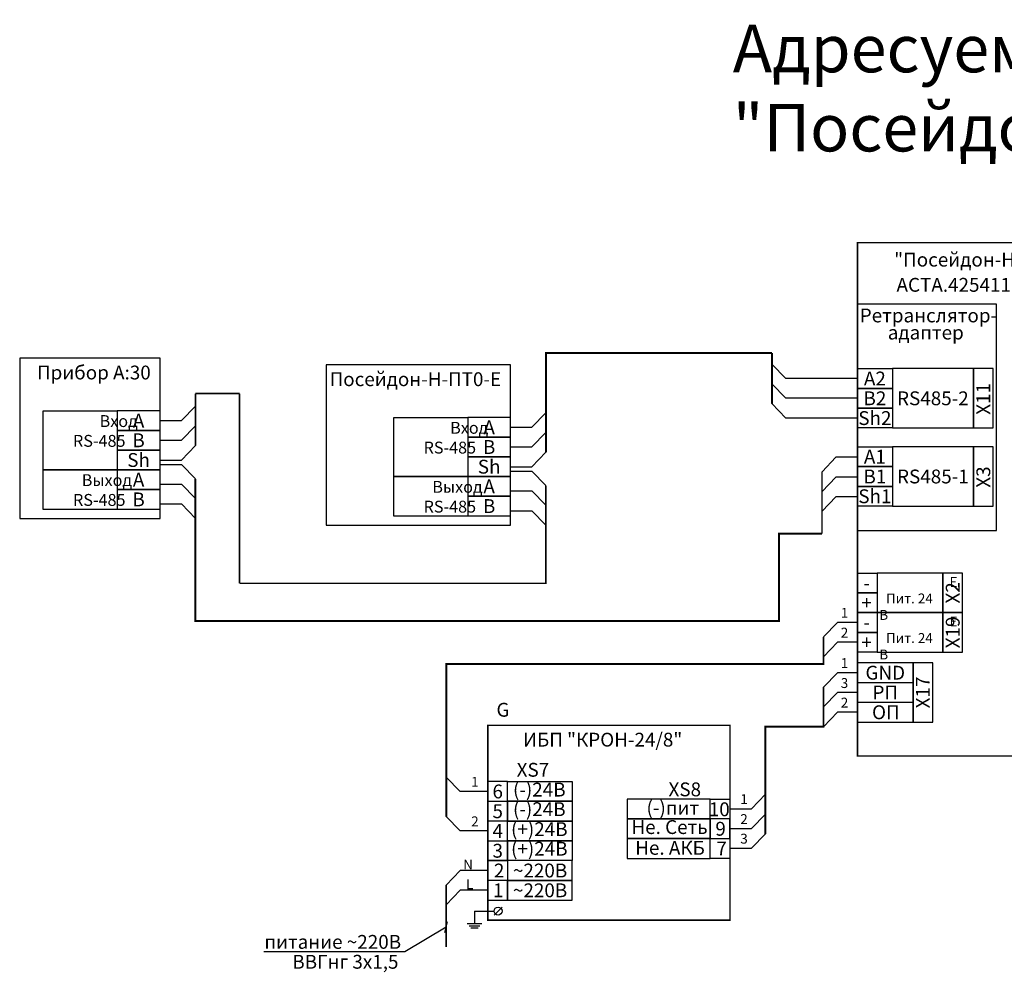
# Model space of a CAD drawing. Units: millimetres. Extents: x 275738 to 276850, y -21340 to -21099.
# Drawn here: x 275738 to 275987, y -21340 to -21099 of the extents above; entities that cross this region are included whole.
import ezdxf
from ezdxf.enums import TextEntityAlignment as Align

# ---------------------------------------------------------------- set-up
doc = ezdxf.new("R2010")
doc.units = ezdxf.units.MM
doc.linetypes.add('ACAD_ISO02W100', pattern=[15, 12, -3])
doc.layers.add('СХЕМА', color=7, linetype='Continuous')
doc.styles.add('AUDIT_I_031217150705-0', font='times.ttf')
doc.styles.get("Standard").update_dxf_attribs({"font": 'arial.ttf', "height": 3.5})
doc.dimstyles.new('1', dxfattribs={"dimtxt": 3, "dimasz": 2, "dimexe": 2.1, "dimexo": 3, "dimgap": 1.49, "dimtad": 1, "dimdec": 0, "dimzin": 0, "dimdsep": 46, "dimtxsty": 'AUDIT_I_031217150705-0', "dimblk": 'OBLIQUE', "dimcen": 0, "dimdle": 1.55, "dimclrt": 256, "dimadec": 0, "dimazin": 1, "dimtfac": 1, "dimtdec": 0, "dimtofl": 0, "dimtmove": 2, "dimatfit": 3, "dimldrblk": 'DOTSMALL', "dimfxl": 1, "dimtolj": 1, "dimtzin": 0, "dimarcsym": 0})

# ---------------------------------------------------------------- blocks, each defined once
blk = doc.blocks.new('_Oblique')
at = {"color": 0, "lineweight": -2}
blk.add_line((-0.5, -0.5), (0.5, 0.5), dxfattribs=at)

msp = doc.modelspace()

# ---------------------------------------------------------------- linework, layer by layer
at = {"layer": 'СХЕМА', "color": 7}
for p, q in [((275931.71, -21189.98), (275928.17, -21186.32)), ((275931.71, -21194.98), (275928.17, -21191.32)), ((275949.8, -21189.98), (275931.71, -21189.98)), ((275931.71, -21199.98), (275928.17, -21196.32)), ((275949.8, -21194.98), (275931.71, -21194.98)), ((275778.82, -21200.59), (275782.35, -21196.94)), ((275867.48, -21202.29), (275871.02, -21198.63)), ((275773.4, -21200.59), (275778.82, -21200.59)), ((275949.8, -21199.98), (275931.71, -21199.98)), ((275778.82, -21205.59), (275782.35, -21201.94)), ((275862.07, -21202.29), (275867.48, -21202.29)), ((275867.48, -21207.29), (275871.02, -21203.63)), ((275773.4, -21205.59), (275778.82, -21205.59)), ((275778.82, -21210.59), (275782.35, -21206.94)), ((275862.07, -21207.29), (275867.48, -21207.29)), ((275867.48, -21212.29), (275871.02, -21208.63)), ((275773.4, -21210.59), (275778.82, -21210.59)), ((275944.38, -21209.89), (275940.85, -21213.54)), ((275949.8, -21209.89), (275944.38, -21209.89)), ((275773.4, -21211.7), (275778.82, -21211.7)), ((275778.82, -21211.7), (275782.35, -21215.35)), ((275862.07, -21212.29), (275867.48, -21212.29)), ((275862.07, -21212.29), (275867.48, -21212.29)), ((275862.07, -21213.39), (275867.48, -21213.39)), ((275867.48, -21213.39), (275871.02, -21217.04)), ((275944.38, -21214.89), (275940.85, -21218.54)), ((275949.8, -21214.89), (275944.38, -21214.89)), ((275773.4, -21216.7), (275778.82, -21216.7)), ((275778.82, -21216.7), (275782.35, -21220.35)), ((275862.07, -21218.39), (275867.48, -21218.39)), ((275867.48, -21218.39), (275871.02, -21222.04)), ((275944.38, -21219.89), (275940.85, -21223.54)), ((275949.8, -21219.89), (275944.38, -21219.89)), ((275773.4, -21221.7), (275778.82, -21221.7)), ((275778.82, -21221.7), (275782.35, -21225.35)), ((275862.07, -21223.39), (275867.48, -21223.39)), ((275867.48, -21223.39), (275871.02, -21227.04)), ((275849.32, -21294.38), (275845.79, -21290.73)), ((275856.32, -21294.38), (275849.32, -21294.38)), ((275922.99, -21298.76), (275926.53, -21295.11)), ((275849.32, -21304.38), (275845.79, -21300.73)), ((275917.57, -21298.76), (275922.99, -21298.76)), ((275922.99, -21303.76), (275926.53, -21300.11)), ((275856.32, -21304.38), (275849.32, -21304.38)), ((275917.57, -21303.76), (275922.99, -21303.76)), ((275922.99, -21308.76), (275926.53, -21305.11)), ((275917.57, -21308.76), (275922.99, -21308.76)), ((275849.32, -21314.38), (275845.79, -21318.04)), ((275856.32, -21314.38), (275849.32, -21314.38)), ((275849.32, -21319.38), (275845.79, -21323.04)), ((275856.32, -21319.38), (275849.32, -21319.38)), ((275852.95, -21324.63), (275852.95, -21327.8)), ((275852.95, -21324.63), (275857.92, -21324.63)), ((275857.92, -21325.63), (275859.92, -21323.63)), ((275851.05, -21327.8), (275854.84, -21327.8)), ((275851.58, -21328.32), (275854.31, -21328.32)), ((275852, -21328.84), (275853.89, -21328.84))]:
    msp.add_line(p, q, dxfattribs=at)
for points, const_width in [([(275949.8, -21163.22), (275949.8, -21155.62), (276016.34, -21155.62), (276016.34, -21285.41), (275949.8, -21285.41), (275949.8, -21163.22)], 0.4), ([(275928.17, -21183.49), (275871.02, -21183.49), (275871.02, -21208.63)], 0.5), ([(275928.17, -21183.49), (275928.17, -21196.32)], 0.5), ([(275782.35, -21193.79), (275782.35, -21193.79), (275782.35, -21206.94)], 0.4), ([(275793.52, -21193.79), (275793.52, -21193.79), (275782.35, -21193.79)], 0.4), ([(275793.52, -21241.76), (275793.52, -21241.76), (275793.52, -21193.79)], 0.4), ([(275940.85, -21229.19), (275940.85, -21229.19), (275940.85, -21213.54)], 0.4), ([(275940.85, -21229.19), (275929.99, -21229.19), (275929.99, -21251.29), (275782.35, -21251.29), (275782.35, -21215.35)], 0.5), ([(275871.02, -21217.04), (275871.02, -21217.04), (275871.02, -21233.56)], 0.4), ([(275883.73, -21326.92), (275917.57, -21326.92), (275917.57, -21277.67), (275856.32, -21277.67), (275856.32, -21326.92), (275883.73, -21326.92)], 0.4), ([(275845.79, -21333.68), (275845.79, -21333.68), (275845.79, -21318.04)], 0.4)]:
    msp.add_lwpolyline(points, dxfattribs=dict(at, const_width=const_width))
at = {"layer": 'СХЕМА'}
for points in [[(275949.8, -21228.4), (275984.95, -21228.4), (275984.95, -21171.22), (275949.8, -21171.22)], [(275773.4, -21184.8), (275737.91, -21184.8), (275737.91, -21225.35), (275773.4, -21225.35)], [(275862.07, -21186.49), (275815.44, -21186.49), (275815.44, -21227.04), (275862.07, -21227.04)], [(275958.65, -21192.48), (275949.8, -21192.48), (275949.8, -21187.48), (275958.65, -21187.48)], [(275979.14, -21187.48), (275958.65, -21187.48), (275958.65, -21202.48), (275979.14, -21202.48)], [(275984.14, -21202.48), (275984.14, -21187.48), (275979.14, -21187.48), (275979.14, -21202.48)], [(275958.65, -21197.48), (275949.8, -21197.48), (275949.8, -21192.48), (275958.65, -21192.48)], [(275743.86, -21198.15), (275762.57, -21198.15), (275762.57, -21213.08), (275743.86, -21213.08)], [(275773.4, -21198.15), (275762.57, -21198.15), (275762.57, -21203.13), (275773.4, -21203.13)], [(275958.65, -21202.48), (275949.8, -21202.48), (275949.8, -21197.48), (275958.65, -21197.48)], [(275832.52, -21199.84), (275851.23, -21199.84), (275851.23, -21214.77), (275832.52, -21214.77)], [(275862.07, -21199.84), (275851.23, -21199.84), (275851.23, -21204.82), (275862.07, -21204.82)], [(275773.4, -21203.13), (275762.57, -21203.13), (275762.57, -21208.1), (275773.4, -21208.1)], [(275862.07, -21204.82), (275851.23, -21204.82), (275851.23, -21209.8), (275862.07, -21209.8)], [(275773.4, -21208.1), (275762.57, -21208.1), (275762.57, -21213.08), (275773.4, -21213.08)], [(275958.65, -21212.25), (275949.8, -21212.25), (275949.8, -21207.25), (275958.65, -21207.25)], [(275979.14, -21207.25), (275958.65, -21207.25), (275958.65, -21222.25), (275979.14, -21222.25)], [(275984.14, -21222.25), (275984.14, -21207.25), (275979.14, -21207.25), (275979.14, -21222.25)], [(275862.07, -21209.8), (275851.23, -21209.8), (275851.23, -21214.77), (275862.07, -21214.77)], [(275743.86, -21213.08), (275762.57, -21213.08), (275762.57, -21223.06), (275743.86, -21223.06)], [(275773.4, -21213.08), (275762.57, -21213.08), (275762.57, -21218.06), (275773.4, -21218.06)], [(275958.65, -21217.25), (275949.8, -21217.25), (275949.8, -21212.25), (275958.65, -21212.25)], [(275832.52, -21214.77), (275851.23, -21214.77), (275851.23, -21224.75), (275832.52, -21224.75)], [(275862.07, -21214.77), (275851.23, -21214.77), (275851.23, -21219.75), (275862.07, -21219.75)], [(275773.4, -21218.06), (275762.57, -21218.06), (275762.57, -21223.04), (275773.4, -21223.04)], [(275958.65, -21222.25), (275949.8, -21222.25), (275949.8, -21217.25), (275958.65, -21217.25)], [(275862.07, -21219.75), (275851.23, -21219.75), (275851.23, -21224.73), (275862.07, -21224.73)], [(275954.8, -21244.17), (275949.8, -21244.17), (275949.8, -21239.17), (275954.8, -21239.17)], [(275971.4, -21239.17), (275954.8, -21239.17), (275954.8, -21249.17), (275971.4, -21249.17)], [(275976.4, -21249.17), (275976.4, -21239.17), (275971.4, -21239.17), (275971.4, -21249.17)], [(275954.8, -21249.17), (275949.8, -21249.17), (275949.8, -21244.17), (275954.8, -21244.17)], [(275954.8, -21254.17), (275949.8, -21254.17), (275949.8, -21249.17), (275954.8, -21249.17)], [(275971.4, -21249.17), (275954.8, -21249.17), (275954.8, -21259.17), (275971.4, -21259.17)], [(275976.4, -21259.17), (275976.4, -21249.17), (275971.4, -21249.17), (275971.4, -21259.17)], [(275954.8, -21259.17), (275949.8, -21259.17), (275949.8, -21254.17), (275954.8, -21254.17)], [(275963.9, -21261.86), (275949.8, -21261.86), (275949.8, -21276.86), (275963.9, -21276.86)], [(275963.9, -21261.86), (275949.8, -21261.86), (275949.8, -21266.86), (275963.9, -21266.86)], [(275968.9, -21276.86), (275968.9, -21261.86), (275963.9, -21261.86), (275963.9, -21276.86)], [(275963.9, -21271.86), (275949.8, -21271.86), (275949.8, -21276.86), (275963.9, -21276.86)], [(275856.32, -21296.88), (275861.32, -21296.88), (275861.32, -21291.88), (275856.32, -21291.88)], [(275861.32, -21301.88), (275856.32, -21301.88), (275856.32, -21296.88), (275861.32, -21296.88)], [(275917.57, -21301.32), (275912.57, -21301.32), (275912.57, -21296.32), (275917.57, -21296.32)], [(275856.32, -21306.88), (275861.32, -21306.88), (275861.32, -21301.88), (275856.32, -21301.88)], [(275912.57, -21306.32), (275917.57, -21306.32), (275917.57, -21301.32), (275912.57, -21301.32)], [(275861.32, -21311.88), (275856.32, -21311.88), (275856.32, -21306.88), (275861.32, -21306.88)], [(275917.57, -21311.32), (275912.57, -21311.32), (275912.57, -21306.32), (275917.57, -21306.32)], [(275861.32, -21316.88), (275856.32, -21316.88), (275856.32, -21311.88), (275861.32, -21311.88)], [(275856.32, -21321.88), (275861.32, -21321.88), (275861.32, -21316.88), (275856.32, -21316.88)]]:
    msp.add_lwpolyline(points, close=True, dxfattribs=at)
at = {"layer": 'СХЕМА', "color": 7, "linetype": 'ACAD_ISO02W100', "const_width": 0.4}
msp.add_lwpolyline([(275871.02, -21233.56), (275871.02, -21241.76), (275793.52, -21241.76)], dxfattribs=at)
at = {"layer": 'СХЕМА'}
for points in [[(275949.8, -21251.67), (275944.76, -21251.67), (275941.22, -21255.32)], [(275949.8, -21256.67), (275944.76, -21256.67), (275941.22, -21260.32)], [(275949.8, -21264.36), (275944.76, -21264.36), (275941.22, -21268.01)], [(275949.8, -21269.36), (275944.76, -21269.36), (275941.22, -21273.01)], [(275949.8, -21274.36), (275944.76, -21274.36), (275941.22, -21278.01)]]:
    msp.add_lwpolyline(points, dxfattribs=at)
at = {"layer": 'СХЕМА', "const_width": 0.5}
for points in [[(275941.22, -21255.32), (275941.22, -21262.19), (275845.79, -21262.19), (275845.79, -21300.73)], [(275941.22, -21268.01), (275941.22, -21278.01), (275926.53, -21278.01), (275926.53, -21305.11)]]:
    msp.add_lwpolyline(points, dxfattribs=at)
at = {"layer": 'СХЕМА', "color": 0}
for points in [[(275861.32, -21291.88), (275877.65, -21291.88), (275877.65, -21296.88), (275861.32, -21296.88)], [(275861.32, -21296.88), (275877.65, -21296.88), (275877.65, -21301.88), (275861.32, -21301.88)], [(275912.57, -21296.32), (275891.54, -21296.32), (275891.54, -21301.32), (275912.57, -21301.32)], [(275861.32, -21301.88), (275877.65, -21301.88), (275877.65, -21306.88), (275861.32, -21306.88)], [(275912.57, -21301.32), (275891.54, -21301.32), (275891.54, -21306.32), (275912.57, -21306.32)], [(275861.32, -21306.88), (275877.65, -21306.88), (275877.65, -21311.88), (275861.32, -21311.88)], [(275912.57, -21306.32), (275891.54, -21306.32), (275891.54, -21311.32), (275912.57, -21311.32)], [(275877.65, -21311.88), (275861.32, -21311.88), (275861.32, -21316.88), (275877.65, -21316.88)], [(275877.65, -21316.88), (275861.32, -21316.88), (275861.32, -21321.88), (275877.65, -21321.88)]]:
    msp.add_lwpolyline(points, close=True, dxfattribs=at)
at = {"layer": 'СХЕМА', "color": 7}
msp.add_circle((275858.92, -21324.63), 1, dxfattribs=at)

# ---------------------------------------------------------------- texts
for s, p in [(' "Посейдон-Н-АМ(п)"', (275982.28, -21159.92)), ('АСТА.425411.007-01', (275982.28, -21166.29))]:
    msp.add_text(s, height=3.5, dxfattribs=at).set_placement(p, align=Align.MIDDLE_CENTER)
at = {"layer": 'СХЕМА'}
for s, p in [('Ретранслятор-', (275967.76, -21174.03)), ('адаптер', (275967.09, -21178.35)), ('A2', (275954.22, -21189.98)), ('B2', (275954.22, -21194.98)), ('RS485-2', (275968.89, -21194.98)), ('Sh2', (275954.22, -21199.98)), ('A', (275767.98, -21200.63)), ('A', (275856.65, -21202.32)), ('B', (275767.98, -21205.6)), ('B', (275856.65, -21207.3)), ('Sh', (275767.98, -21210.58)), ('A1', (275954.22, -21209.75)), ('Sh', (275856.65, -21212.27)), ('B1', (275954.22, -21214.75)), ('RS485-1', (275968.89, -21214.75)), ('A', (275767.98, -21215.56)), ('A', (275856.65, -21217.25)), ('Sh1', (275954.22, -21219.75)), ('B', (275767.98, -21220.54)), ('B', (275856.65, -21222.23)), ('-', (275952.15, -21241.67)), ('+', (275952.12, -21246.67)), ('-', (275952.15, -21251.67)), ('+', (275952.12, -21256.67)), ('GND', (275956.85, -21264.36)), ('РП', (275956.85, -21269.36)), ('ОП', (275956.99, -21274.36)), ('ИБП "КРОН-24/8"', (275885.38, -21281.29)), ('XS7', (275867.73, -21288.91)), ('6', (275858.82, -21294.38)), ('(-)24В', (275869.34, -21293.91)), ('XS8', (275906.14, -21293.86)), ('5', (275858.82, -21299.38)), ('(-)24В', (275869.34, -21298.86)), ('(-)пит', (275903.1, -21298.53)), ('10', (275914.86, -21298.9)), ('4', (275858.82, -21304.38)), ('(+)24В', (275869.34, -21303.91)), ('Не. Сеть', (275902.28, -21303.39)), ('9', (275915.19, -21303.82)), ('3', (275858.82, -21309.38)), ('(+)24В', (275869.34, -21308.86)), ('Не. АКБ', (275902.4, -21308.64)), ('7', (275915.44, -21308.82)), ('2', (275859.19, -21314.38)), ('~220В', (275869.54, -21314.38)), ('1', (275858.94, -21319.38)), ('~220В', (275869.54, -21319.38))]:
    msp.add_text(s, height=3.5, dxfattribs=at).set_placement(p, align=Align.MIDDLE_CENTER)
for s, p in [('Прибор А:30', (275742.29, -21190.21)), ('Посейдон-Н-ПТ0-Е', (275816.3, -21191.9))]:
    msp.add_text(s, height=3.5, dxfattribs=at).set_placement(p)
for s, p in [('X11', (275981.65, -21195.12)), ('X3', (275981.65, -21214.89)), ('X2', (275973.91, -21244.17)), ('X19', (275973.91, -21254.17)), ('X17', (275966.35, -21269.36))]:
    msp.add_text(s, height=3.5, rotation=90, dxfattribs=at).set_placement(p, align=Align.MIDDLE_CENTER)
at = {"layer": 'СХЕМА', "color": 7}
for s, height, p in [('1', 2.5, (275945.59, -21250.48)), ('2', 2.5, (275945.59, -21255.48)), ('1', 2.5, (275945.59, -21263.17)), ('3', 2.5, (275945.59, -21268.23)), ('2', 2.5, (275945.59, -21273.17)), ('1', 2.5, (275852.11, -21293.2)), ('1', 2.5, (275920.17, -21297.57)), ('2', 2.5, (275852.11, -21303.2)), ('2', 2.5, (275920.17, -21302.63)), ('3', 2.5, (275920.17, -21307.57)), ('N', 2.5, (275850.08, -21314.09)), ('L', 2.5, (275850.8, -21319.09)), ('питание ~220В', 3.5, (275799.81, -21334.17)), ('ВВГнг 3х1,5', 3.5, (275806.86, -21339.2))]:
    msp.add_text(s, height=height, dxfattribs=at).set_placement(p)
at = {"layer": 'СХЕМА'}
msp.add_text('G', height=3.5, dxfattribs=at).set_placement((275861.79, -21273.73), align=Align.MIDDLE_RIGHT)
at = {"layer": 'СХЕМА', "attachment_point": 1}
for s, width, insert, char_height in [('Адресуемый модуль RS-485 "Посейдон-Н-АМ(п)-Е"', 256.6122, (275918.27, -21100.55), 12), ('\\pi4.7509;Вход\\P\\pi2.5101;RS-485', 18.7331, (275743.87, -21199.24), 3), ('\\pi4.7509;Вход\\P\\pi2.5101;RS-485', 18.7331, (275832.54, -21200.94), 3), ('\\pi3.2448;Выход\\P\\pi2.5101;RS-485', 18.7331, (275743.87, -21214.17), 3), ('\\pi3.2448;Выход\\P\\pi2.5101;RS-485', 18.7331, (275832.54, -21215.87), 3), ('\\pi7.103;Е\\P\\pi0.6722;Пит. 24 В', 16.0716, (275955.33, -21240.17), 2.5), ('\\pi7.103;Е\\P\\pi0.6722;Пит. 24 В', 16.0716, (275955.33, -21250.17), 2.5)]:
    msp.add_mtext_dynamic_manual_height_columns(s, width=width, gutter_width=17.5, heights=[0], dxfattribs=dict(at, insert=insert, char_height=char_height))

# ---------------------------------------------------------------- leaders
at = {"layer": 'СХЕМА', "color": 7}
msp.add_leader([(275845.79, -21328.71), (275835.32, -21334.93), (275799.62, -21334.93)], dimstyle='1', override={"dimasz": 2, "dimgap": 1.49, "dimtad": 0, "dimldrblk": 'Oblique'}, dxfattribs=at)

doc.saveas('drawing.dxf')
